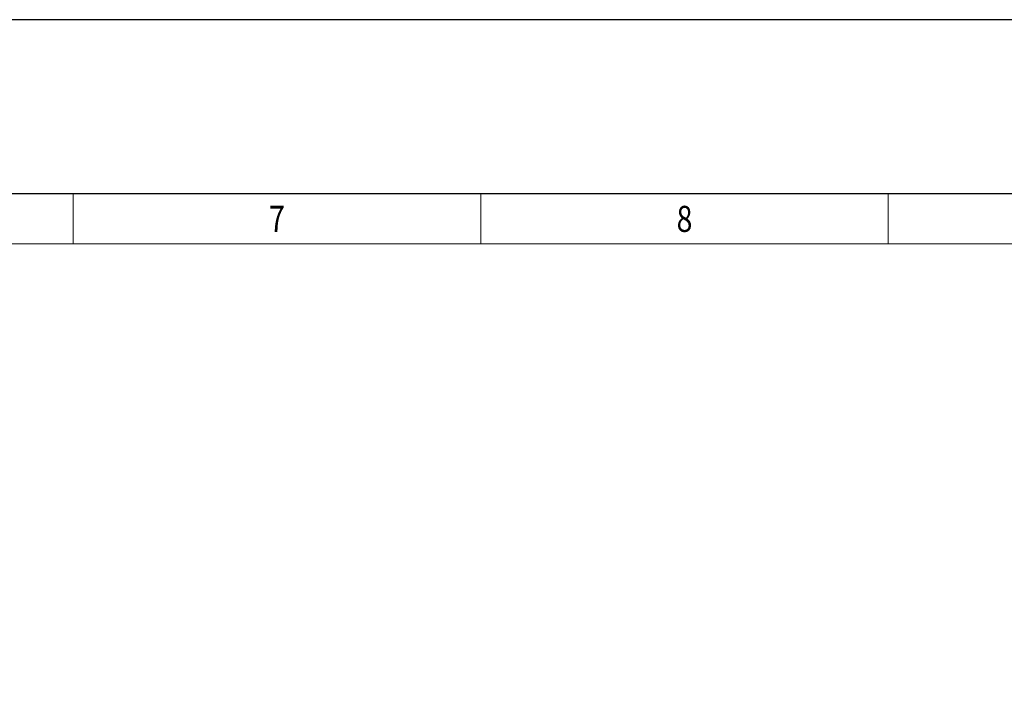
# Model space of a CAD drawing. Units: millimetres. Extents: x 0 to 7470, y 0 to 4752.
# Drawn here: x 4694 to 6317, y 3621 to 4752 of the extents above; entities that cross this region are included whole.
import ezdxf
from ezdxf.enums import TextEntityAlignment as Align

# ---------------------------------------------------------------- set-up
doc = ezdxf.new("R2010")
doc.units = ezdxf.units.MM
doc.layers.add('TITLE', color=7, linetype='Continuous')
doc.styles.add('CP_TXTCON', font='arial.ttf', dxfattribs={"width": 0.8})
doc.styles.add('CP_TXTCON_IT', font='arial.ttf', dxfattribs={"width": 0.8, "oblique": 15})
doc.styles.get("Standard").update_dxf_attribs({"font": 'arial.ttf'})

# ---------------------------------------------------------------- blocks, each defined once
blk = doc.blocks.new('linijka_A3_10')
at = {"lineweight": 9}
for points in [[(205, -5.13), (247, -5.13), (247, 0.01), (205, 0.01)], [(247, -5.13), (289, -5.13), (289, 0.01), (247, 0.01)], [(289, -5.13), (331, -5.13), (331, 0.01), (289, 0.01)], [(331, -5.13), (373, -5.13), (373, 0.01), (331, 0.01)]]:
    blk.add_lwpolyline(points, close=True, dxfattribs=at)
at = {"color": 3, "style": 'CP_TXTCON', "width": 0.8}
for tag, p in [('01', (18.5, -2.56)), ('02', (58, -2.56)), ('03', (100, -2.56)), ('04', (142, -2.56)), ('05', (184, -2.56)), ('06', (226, -2.56)), ('07', (268, -2.56)), ('08', (310, -2.56)), ('09', (352, -2.56)), ('10', (391.5, -2.56))]:
    blk.add_attdef(tag, text='', height=2.69, dxfattribs=at).set_placement(p, align=Align.MIDDLE_CENTER)
blk = doc.blocks.new('A3_lamel')
at = {"color": 7, "linetype": 'Continuous'}
blk.add_lwpolyline([(0, 0), (420, 0), (420, 297.03), (0, 297.03)], close=True, dxfattribs=at)
at = {"linetype": 'Continuous'}
blk.add_lwpolyline([(5, 5), (415, 5), (415, 279.08), (5, 279.08)], close=True, dxfattribs=at)
ref = blk.add_blockref('linijka_A3_10', (5, 279.07))
ref.add_attrib('08', '8', dxfattribs={"color": 3, "height": 2.69, "style": 'CP_TXTCON', "width": 0.8}).set_placement((315, 276.51), align=Align.MIDDLE_CENTER)
ref.add_attrib('07', '7', dxfattribs={"color": 3, "height": 2.69, "style": 'CP_TXTCON', "width": 0.8}).set_placement((273, 276.51), align=Align.MIDDLE_CENTER)
at = {"color": 1, "linetype": 'ByBlock', "style": 'CP_TXTCON', "width": 0.8, "flags": 8}
blk.add_attdef('1:1', text='', height=3, dxfattribs=at).set_placement((405.02, 22.5), align=Align.CENTER)
blk.add_attdef('SPRAWDZ', (130, 15), '', height=2.5, dxfattribs=at)
at = {"color": 7, "flags": 9}
blk.add_attdef('WD_TB', (4.98, 3.17), '', height=1.57, dxfattribs=at)
at = {"layer": 'TITLE', "color": 1, "style": 'CP_TXTCON_IT', "oblique": 15, "width": 0.8}
for tag, p in [('TITLE#1', (305, 22.5)), ('TITLE#2', (305, 17.5)), ('TITLE#3', (305, 12.5))]:
    blk.add_attdef(tag, text='', height=2.5, dxfattribs=at).set_placement(p, align=Align.CENTER)
at = {"layer": 'TITLE', "color": 1, "style": 'CP_TXTCON', "width": 0.8}
blk.add_attdef('SH#', text='', height=3, dxfattribs=at).set_placement((392.5, 7.5), align=Align.RIGHT)
blk.add_attdef('SHTS', (400, 7.5), '', height=3, dxfattribs=at)
blk.add_attdef('TITLE#5', text='', height=3, dxfattribs=at).set_placement((137.5, 10), align=Align.TOP_LEFT)

msp = doc.modelspace()

# ---------------------------------------------------------------- block references
at = {"xscale": 16, "yscale": 16, "zscale": 16}
msp.add_blockref('A3_lamel', (750, 0), dxfattribs=at)

doc.saveas('drawing.dxf')
